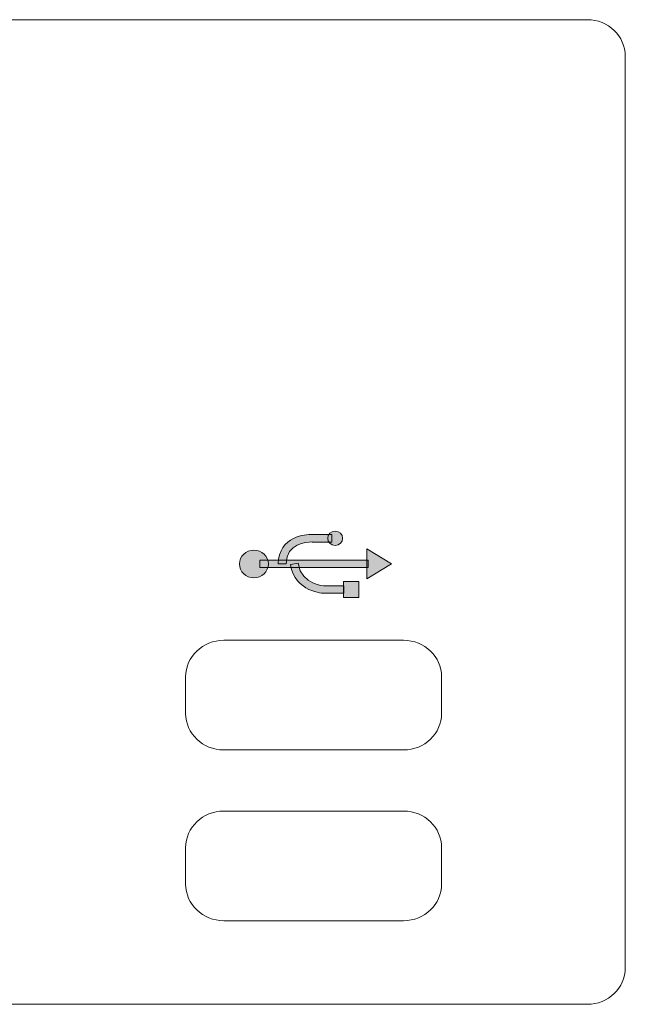
# Model space of a CAD drawing. Units: millimetres. Extents: x 1 to 418, y 3 to 763.
# Drawn here: x 377 to 418, y 3 to 69 of the extents above; entities that cross this region are included whole.
import ezdxf

# ---------------------------------------------------------------- set-up
doc = ezdxf.new("R2010")
doc.units = ezdxf.units.MM
doc.layers.add('Layer 1', color=7, linetype='Continuous', lineweight=0)

# ---------------------------------------------------------------- blocks, each defined once
blk = doc.blocks.new('Block_2')
at = {"layer": 'Layer 1', "transparency": 33554687}
h = blk.add_hatch(color=250, dxfattribs=at)
h.dxf.hatch_style = 2
edge = h.paths.add_edge_path()
edge.add_spline(control_points=[(449.813, -382.312), (449.821, -381.405), (450.315, -380.86), (450.832, -380.603), (450.832, -380.603), (450.832, -380.603), (450.832, -380.603), (451.343, -380.348), (451.87, -380.331), (452.066, -380.331), (452.066, -380.331), (452.066, -380.331), (452.066, -380.331), (452.107, -380.331), (452.143, -380.331), (452.122, -380.331), (452.122, -380.331), (452.122, -380.331), (452.122, -380.331), (452.122, -380.331), (453.419, -380.331), (453.419, -380.331), (453.419, -380.331), (453.419, -380.842), (453.419, -380.842), (453.419, -380.842), (452.105, -380.842), (452.105, -380.842), (452.105, -380.842), (452.091, -380.836), (452.066, -380.836), (452.066, -380.836), (452.066, -380.836), (452.066, -380.836), (451.73, -380.857), (450.363, -380.896), (450.341, -382.316), (450.341, -382.316), (450.341, -382.316), (450.341, -382.316), (450.341, -382.316), (449.813, -382.312), (449.813, -382.312), (449.813, -382.312), (449.813, -382.312), (449.813, -382.312)], knot_values=[0, 0, 0, 0, 1, 1, 1, 2, 2, 2, 3, 3, 3, 4, 4, 4, 5, 5, 5, 6, 6, 6, 7, 7, 7, 8, 8, 8, 9, 9, 9, 10, 10, 10, 11, 11, 11, 12, 12, 12, 13, 13, 13, 14, 14, 14, 15, 15, 15, 15], degree=3, periodic=0)
h = blk.add_hatch(color=250, dxfattribs=at)
h.dxf.hatch_style = 2
edge = h.paths.add_edge_path()
edge.add_spline(control_points=[(453.638, -381.066), (453.364, -381.066), (453.144, -380.852), (453.144, -380.585), (453.144, -380.319), (453.364, -380.11), (453.638, -380.11), (453.918, -380.11), (454.142, -380.319), (454.142, -380.585), (454.142, -380.852), (453.918, -381.066), (453.638, -381.066)], knot_values=[0, 0, 0, 0, 1, 1, 1, 2, 2, 2, 3, 3, 3, 4, 4, 4, 4], degree=3, periodic=0)
h = blk.add_hatch(color=250, dxfattribs=at)
h.dxf.hatch_style = 2
h.paths.add_polyline_path([(455.769, -381.303), (457.428, -382.312), (455.769, -383.323)])
h = blk.add_hatch(color=250, dxfattribs=at)
h.dxf.hatch_style = 2
edge = h.paths.add_edge_path()
edge.add_spline(control_points=[(448.181, -383.246), (447.638, -383.246), (447.207, -382.827), (447.207, -382.312), (447.207, -381.796), (447.638, -381.382), (448.181, -381.382), (448.713, -381.382), (449.15, -381.796), (449.15, -382.312), (449.15, -382.827), (448.713, -383.246), (448.181, -383.246)], knot_values=[0, 0, 0, 0, 1, 1, 1, 2, 2, 2, 3, 3, 3, 4, 4, 4, 4], degree=3, periodic=0)
h = blk.add_hatch(color=250, dxfattribs=at)
h.dxf.hatch_style = 2
h.paths.add_polyline_path([(448.58, -382.563), (448.58, -382.06), (455.854, -382.06), (455.854, -382.563)])
h = blk.add_hatch(color=250, dxfattribs=at)
h.dxf.hatch_style = 2
edge = h.paths.add_edge_path()
edge.add_spline(control_points=[(450.63, -382.357), (450.63, -382.357), (451.148, -382.269), (451.148, -382.269), (451.403, -383.792), (452.928, -383.779), (452.928, -383.783), (452.928, -383.783), (452.928, -383.783), (452.928, -383.783), (452.928, -383.783), (454.226, -383.783), (454.226, -383.783), (454.226, -383.783), (454.226, -383.783), (454.226, -383.783), (454.226, -383.783), (454.226, -384.289), (454.226, -384.289), (454.226, -384.289), (452.928, -384.289), (452.928, -384.289), (452.928, -384.289), (452.928, -384.289), (452.928, -384.289), (452.928, -384.289), (452.928, -384.289), (452.928, -384.289), (452.841, -384.289), (450.968, -384.237), (450.63, -382.357), (450.63, -382.357), (450.63, -382.357), (450.63, -382.357)], knot_values=[0, 0, 0, 0, 1, 1, 1, 2, 2, 2, 3, 3, 3, 4, 4, 4, 5, 5, 5, 6, 6, 6, 7, 7, 7, 8, 8, 8, 9, 9, 9, 10, 10, 10, 11, 11, 11, 11], degree=3, periodic=0)
h = blk.add_hatch(color=250, dxfattribs=at)
h.dxf.hatch_style = 2
h.paths.add_polyline_path([(454.211, -384.578), (454.211, -383.499), (455.245, -383.499), (455.245, -384.578)])
at = {"layer": 'Layer 1'}
for points in [[(455.769, -381.303), (457.428, -382.312), (455.769, -383.323)], [(448.58, -382.563), (448.58, -382.06), (455.854, -382.06), (455.854, -382.563), (448.58, -382.563)], [(454.211, -384.578), (454.211, -383.499), (455.245, -383.499), (455.245, -384.578)]]:
    blk.add_lwpolyline(points, close=True, dxfattribs=at)
for points, knots in [([(449.813, -382.312), (449.821, -381.405), (450.315, -380.86), (450.832, -380.603), (450.832, -380.603), (450.832, -380.603), (450.832, -380.603), (451.343, -380.348), (451.87, -380.331), (452.066, -380.331), (452.066, -380.331), (452.066, -380.331), (452.066, -380.331), (452.107, -380.331), (452.143, -380.331), (452.122, -380.331), (452.122, -380.331), (452.122, -380.331), (452.122, -380.331), (452.122, -380.331), (453.419, -380.331), (453.419, -380.331), (453.419, -380.331), (453.419, -380.842), (453.419, -380.842), (453.419, -380.842), (452.105, -380.842), (452.105, -380.842), (452.105, -380.842), (452.091, -380.836), (452.066, -380.836), (452.066, -380.836), (452.066, -380.836), (452.066, -380.836), (451.73, -380.857), (450.363, -380.896), (450.341, -382.316), (450.341, -382.316), (450.341, -382.316), (450.341, -382.316), (450.341, -382.316), (449.813, -382.312), (449.813, -382.312), (449.813, -382.312), (449.813, -382.312), (449.813, -382.312)], [0, 0, 0, 0, 1, 1, 1, 2, 2, 2, 3, 3, 3, 4, 4, 4, 5, 5, 5, 6, 6, 6, 7, 7, 7, 8, 8, 8, 9, 9, 9, 10, 10, 10, 11, 11, 11, 12, 12, 12, 13, 13, 13, 14, 14, 14, 15, 15, 15, 15]), ([(453.638, -381.066), (453.364, -381.066), (453.144, -380.852), (453.144, -380.585), (453.144, -380.319), (453.364, -380.11), (453.638, -380.11), (453.918, -380.11), (454.142, -380.319), (454.142, -380.585), (454.142, -380.852), (453.918, -381.066), (453.638, -381.066)], [0, 0, 0, 0, 1, 1, 1, 2, 2, 2, 3, 3, 3, 4, 4, 4, 4]), ([(448.181, -383.246), (447.638, -383.246), (447.207, -382.827), (447.207, -382.312), (447.207, -381.796), (447.638, -381.382), (448.181, -381.382), (448.713, -381.382), (449.15, -381.796), (449.15, -382.312), (449.15, -382.827), (448.713, -383.246), (448.181, -383.246)], [0, 0, 0, 0, 1, 1, 1, 2, 2, 2, 3, 3, 3, 4, 4, 4, 4]), ([(450.63, -382.357), (450.63, -382.357), (451.148, -382.269), (451.148, -382.269), (451.403, -383.792), (452.928, -383.779), (452.928, -383.783), (452.928, -383.783), (452.928, -383.783), (452.928, -383.783), (452.928, -383.783), (454.226, -383.783), (454.226, -383.783), (454.226, -383.783), (454.226, -383.783), (454.226, -383.783), (454.226, -383.783), (454.226, -384.289), (454.226, -384.289), (454.226, -384.289), (452.928, -384.289), (452.928, -384.289), (452.928, -384.289), (452.928, -384.289), (452.928, -384.289), (452.928, -384.289), (452.928, -384.289), (452.928, -384.289), (452.841, -384.289), (450.968, -384.237), (450.63, -382.357), (450.63, -382.357), (450.63, -382.357), (450.63, -382.357)], [0, 0, 0, 0, 1, 1, 1, 2, 2, 2, 3, 3, 3, 4, 4, 4, 5, 5, 5, 6, 6, 6, 7, 7, 7, 8, 8, 8, 9, 9, 9, 10, 10, 10, 11, 11, 11, 11])]:
    blk.add_open_spline(points, degree=3, knots=knots, dxfattribs=at)
blk = doc.blocks.new('Block_1')
at = {"layer": 'Layer 1', "color": 250, "lineweight": 9}
for points in [[(470.601, -345.722), (470.601, -345.722), (95.717, -345.722), (95.717, -345.722), (94.303, -345.722), (93.159, -346.822), (93.159, -348.18), (93.159, -348.18), (93.159, -409.468), (93.159, -409.468), (93.159, -410.825), (94.303, -411.922), (95.717, -411.922), (95.717, -411.922), (470.601, -411.922), (470.601, -411.922), (472.015, -411.922), (473.159, -410.825), (473.159, -409.468), (473.159, -409.468), (473.159, -348.18), (473.159, -348.18), (473.159, -346.822), (472.015, -345.722), (470.601, -345.722)], [(460.802, -392.364), (460.802, -393.72), (459.656, -394.82), (458.242, -394.82), (458.242, -394.82), (446.147, -394.82), (446.147, -394.82), (444.74, -394.82), (443.586, -393.72), (443.586, -392.364), (443.586, -392.364), (443.586, -389.906), (443.586, -389.906), (443.586, -388.55), (444.74, -387.45), (446.147, -387.45), (446.147, -387.45), (458.242, -387.45), (458.242, -387.45), (459.656, -387.45), (460.802, -388.55), (460.802, -389.906), (460.802, -389.906), (460.802, -392.364), (460.802, -392.364)], [(460.802, -403.841), (460.802, -405.198), (459.656, -406.299), (458.242, -406.299), (458.242, -406.299), (446.147, -406.299), (446.147, -406.299), (444.74, -406.299), (443.586, -405.198), (443.586, -403.841), (443.586, -403.841), (443.586, -401.384), (443.586, -401.384), (443.586, -400.029), (444.74, -398.928), (446.147, -398.928), (446.147, -398.928), (458.242, -398.928), (458.242, -398.928), (459.656, -398.928), (460.802, -400.029), (460.802, -401.384), (460.802, -401.384), (460.802, -403.841), (460.802, -403.841)]]:
    blk.add_open_spline(points, degree=3, knots=[0, 0, 0, 0, 1, 1, 1, 2, 2, 2, 3, 3, 3, 4, 4, 4, 5, 5, 5, 6, 6, 6, 7, 7, 7, 8, 8, 8, 8], dxfattribs=at)
at = {"layer": 'Layer 1'}
blk.add_blockref('Block_2', (0, 0), dxfattribs=at)
blk = doc.blocks.new('Block_0')
at = {"layer": 'Layer 1'}
blk.add_blockref('Block_1', (0, 0), dxfattribs=at)

msp = doc.modelspace()

# ---------------------------------------------------------------- block references
msp.add_blockref('Block_0', (-55.176, 414.531))

doc.saveas('drawing.dxf')
